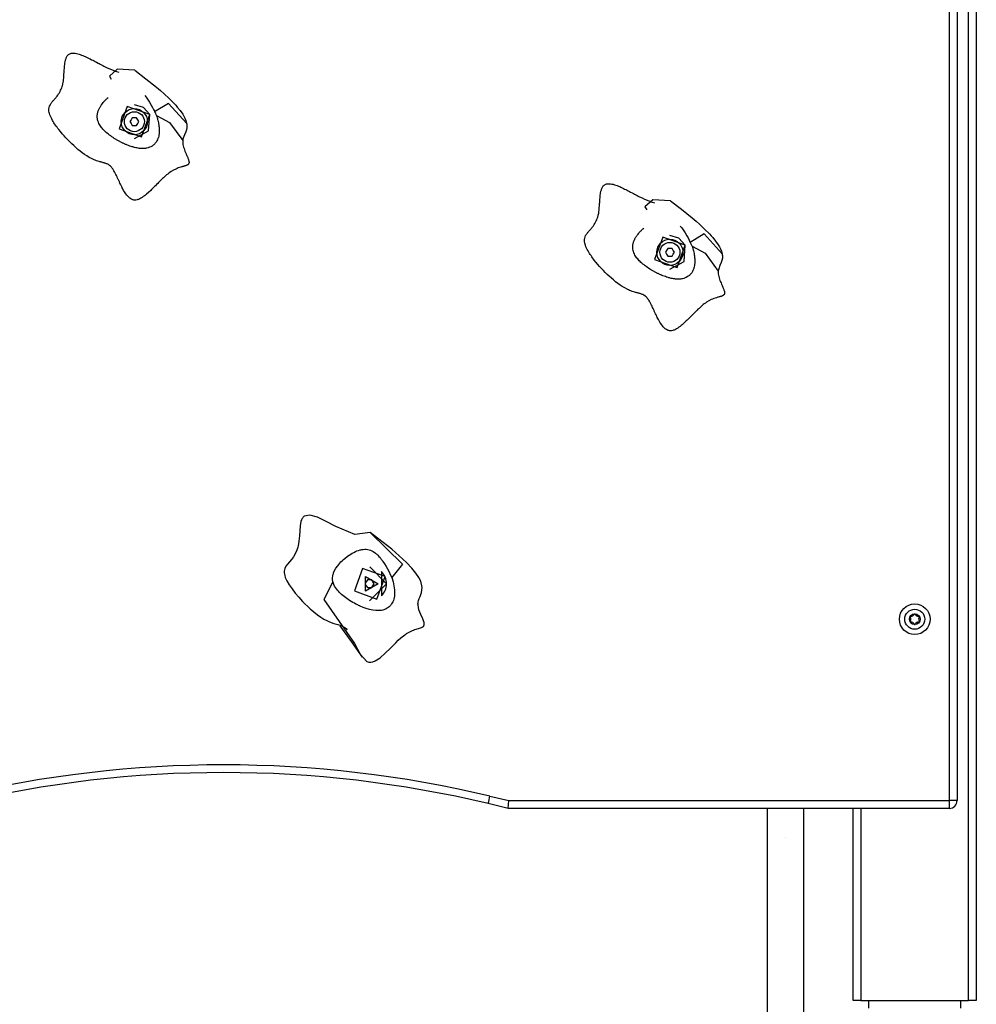
# Model space of a CAD drawing. Units: inches. Extents: x 116 to 184, y 53 to 157.
# Drawn here: x 158 to 164, y 137 to 143 of the extents above; entities that cross this region are included whole.
import ezdxf

# ---------------------------------------------------------------- set-up
doc = ezdxf.new("R2010")
doc.units = ezdxf.units.IN
doc.header["$MEASUREMENT"] = 0
doc.layers.add('Ebene 1', color=7, linetype='Continuous')

# ---------------------------------------------------------------- blocks, each defined once
blk = doc.blocks.new('block 2')
at = {"layer": 'Ebene 1', "color": 179, "lineweight": 25, "true_color": 0x1a171b}
for points in [[(163.8987, 136.8123), (163.8987, 156.8907)], [(163.949, 156.8907), (163.949, 136.8123)], [(163.774, 138.1122), (163.774, 144.4921)], [(163.8236, 144.4921), (163.8236, 138.1122)], [(158.7886, 142.4066), (158.7886, 142.3979), (158.7886, 142.3882), (158.7903, 142.3798), (158.792, 142.3706), (158.7944, 142.3622), (158.7972, 142.3532), (158.8, 142.3451), (158.8034, 142.3369), (158.8068, 142.329), (158.8106, 142.3202), (158.812, 142.3165), (158.8141, 142.3121), (158.8161, 142.3071), (158.8175, 142.3038), (158.8199, 142.2993), (158.8213, 142.2959), (158.823, 142.2916), (158.8248, 142.2874), (158.8261, 142.2831), (158.8275, 142.2788), (158.8289, 142.2743), (158.8296, 142.2704), (158.8299, 142.268), (158.8299, 142.2659), (158.8299, 142.2633), (158.8299, 142.2613), (158.8292, 142.2588), (158.8285, 142.2569), (158.8275, 142.2549), (158.8265, 142.2532), (158.8251, 142.2514), (158.8234, 142.2501), (158.8217, 142.2487), (158.8199, 142.2475), (158.8175, 142.2464), (158.8155, 142.2454), (158.8137, 142.2442), (158.8113, 142.2435), (158.8075, 142.2421), (158.8027, 142.2408), (158.8006, 142.2401), (158.7986, 142.2394), (158.7969, 142.2387), (158.7944, 142.238), (158.7893, 142.237), (158.7855, 142.2354), (158.781, 142.2344), (158.7772, 142.233), (158.7683, 142.2303), (158.76, 142.2273), (158.7517, 142.2239), (158.7438, 142.2203), (158.728, 142.2125), (158.7128, 142.2034), (158.7056, 142.1986), (158.698, 142.1932), (158.6914, 142.1882), (158.6842, 142.1822), (158.6777, 142.1762), (158.6704, 142.1701), (158.6642, 142.1643), (158.657, 142.1579), (158.6508, 142.1519), (158.6442, 142.1452), (158.638, 142.1391), (158.6315, 142.1326), (158.626, 142.1267), (158.6187, 142.1198), (158.6108, 142.1119), (158.606, 142.1067), (158.5994, 142.1), (158.5932, 142.0943), (158.5867, 142.0876), (158.5805, 142.0818), (158.5667, 142.0685), (158.5543, 142.0577), (158.5467, 142.0516), (158.5402, 142.0461), (158.5326, 142.0408), (158.5254, 142.0358), (158.5175, 142.031), (158.5099, 142.0266), (158.5057, 142.0244), (158.502, 142.0229), (158.4978, 142.0213), (158.4933, 142.0199), (158.4844, 142.0182), (158.4758, 142.0179), (158.4716, 142.0182), (158.4675, 142.0192), (158.4634, 142.0203), (158.4592, 142.0216), (158.4517, 142.026), (158.4441, 142.0313), (158.4379, 142.0368), (158.431, 142.0437), (158.4255, 142.0502), (158.4196, 142.0582), (158.4148, 142.0654), (158.41, 142.0732), (158.4045, 142.0819), (158.3996, 142.0912), (158.3962, 142.098), (158.3924, 142.105), (158.3886, 142.1126), (158.3845, 142.1212), (158.381, 142.1286), (158.3769, 142.1374), (158.3755, 142.141), (158.3731, 142.1455), (158.3714, 142.1495), (158.3693, 142.1533), (158.3655, 142.162), (158.3621, 142.1694), (158.3579, 142.1777), (158.3542, 142.1855), (158.35, 142.1939), (158.3459, 142.2013), (158.3411, 142.2098), (158.3366, 142.2172), (158.3342, 142.2209), (158.3314, 142.2249), (158.3287, 142.2285), (158.3259, 142.232), (158.3197, 142.2383), (158.3128, 142.2442), (158.3059, 142.2494), (158.2977, 142.2535), (158.2939, 142.2549), (158.2894, 142.2566), (158.2853, 142.2582), (158.2808, 142.2595), (158.277, 142.2609), (158.2725, 142.2619), (158.2684, 142.263), (158.2636, 142.2644), (158.2587, 142.2659), (158.2546, 142.2669), (158.2501, 142.268), (158.2463, 142.269), (158.2374, 142.2718), (158.2291, 142.2747), (158.2205, 142.2774), (158.2122, 142.2811), (158.204, 142.2845), (158.1957, 142.2883), (158.1805, 142.2962), (158.1647, 142.3057), (158.1502, 142.3152), (158.1354, 142.3259), (158.1213, 142.3369), (158.1068, 142.3484), (158.0937, 142.36), (158.0799, 142.3727), (158.0668, 142.3848), (158.0541, 142.3973), (158.0417, 142.4101), (158.0293, 142.4232), (158.0172, 142.4366), (158.0055, 142.45), (157.9938, 142.464), (157.9828, 142.4774), (157.9769, 142.4848), (157.9718, 142.4919), (157.9666, 142.4995), (157.9614, 142.5067), (157.9562, 142.5141), (157.9514, 142.5215), (157.9466, 142.5296), (157.9421, 142.537), (157.937, 142.5463), (157.9325, 142.5551), (157.9283, 142.5646), (157.9249, 142.5739), (157.9225, 142.5817), (157.9204, 142.5885), (157.9187, 142.5965), (157.9184, 142.6039), (157.9187, 142.6127), (157.9204, 142.6211), (157.9225, 142.6288), (157.9266, 142.6369), (157.9287, 142.6407), (157.9308, 142.6447), (157.9332, 142.6483), (157.9363, 142.6518), (157.9387, 142.6552), (157.9418, 142.6592), (157.9442, 142.6624), (157.9473, 142.6659), (157.9504, 142.6692), (157.9538, 142.6729), (157.9573, 142.6773), (157.9597, 142.68), (157.9628, 142.6838), (157.9659, 142.6871), (157.9687, 142.6909), (157.9714, 142.6941), (157.9769, 142.7015), (157.9821, 142.7089), (157.9869, 142.7167), (157.991, 142.7244), (157.9952, 142.7325), (157.999, 142.7406), (158.0024, 142.7493), (158.0052, 142.7575), (158.0062, 142.762), (158.0076, 142.7665), (158.0086, 142.7706), (158.0093, 142.7753), (158.0114, 142.784), (158.0127, 142.7935), (158.0138, 142.8023), (158.0148, 142.8116), (158.0155, 142.8201), (158.0165, 142.8295), (158.0169, 142.838), (158.0176, 142.8476), (158.0179, 142.8504), (158.0183, 142.8561), (158.0186, 142.861), (158.019, 142.8648), (158.0196, 142.8743), (158.02, 142.8821), (158.021, 142.8914), (158.0217, 142.8998), (158.0231, 142.9093), (158.0245, 142.9174), (158.0255, 142.922), (158.0262, 142.9262), (158.0272, 142.9308), (158.0286, 142.9351), (158.03, 142.9396), (158.0314, 142.9439), (158.0331, 142.9486), (158.0351, 142.9523), (158.0379, 142.9563), (158.0407, 142.9597), (158.0438, 142.9632), (158.0469, 142.9661), (158.0506, 142.9687), (158.0541, 142.9708), (158.0586, 142.9722), (158.0627, 142.9735), (158.071, 142.9749), (158.0799, 142.9749), (158.0885, 142.9742), (158.0975, 142.9728), (158.1061, 142.9708), (158.1151, 142.9682), (158.123, 142.9654), (158.1316, 142.9622), (158.1395, 142.9591), (158.1478, 142.9554), (158.1554, 142.952), (158.1636, 142.948), (158.1719, 142.9446), (158.1798, 142.9405), (158.1878, 142.9365), (158.196, 142.9318), (158.204, 142.9281), (158.2122, 142.9234), (158.2191, 142.92), (158.2284, 142.915), (158.2381, 142.91), (158.2446, 142.9065), (158.2529, 142.9022), (158.2608, 142.8984), (158.2687, 142.8941), (158.2766, 142.8903), (158.2935, 142.8819), (158.309, 142.8743), (158.3259, 142.8671), (158.3418, 142.8605), (158.3504, 142.8574), (158.3583, 142.8547), (158.3735, 142.85)], [(158.4785, 142.8626), (158.3635, 142.8705), (158.3118, 142.8254), (158.3245, 142.8056)], [(158.4785, 142.8626), (158.5498, 142.8083), (158.6194, 142.752), (158.6442, 142.7312), (158.668, 142.71), (158.7004, 142.6797), (158.7321, 142.648), (158.7431, 142.6359), (158.7538, 142.6235), (158.7717, 142.6013), (158.7886, 142.578), (158.7965, 142.5646), (158.8034, 142.5505), (158.8099, 142.5353), (158.8141, 142.5191)], [(158.5416, 142.6991), (158.5512, 142.6871), (158.5605, 142.6743), (158.5729, 142.6552), (158.5846, 142.6356), (158.5919, 142.6218), (158.5994, 142.6077), (158.6029, 142.6006), (158.6063, 142.5932)], [(158.6181, 142.5689), (158.6205, 142.5618), (158.6229, 142.5544), (158.6239, 142.5505), (158.6249, 142.547), (158.6256, 142.5431), (158.6267, 142.5391), (158.6294, 142.5301), (158.6311, 142.5205), (158.6322, 142.515), (158.6332, 142.5093), (158.6336, 142.5074), (158.6339, 142.5053), (158.6339, 142.5036), (158.6342, 142.5019), (158.6346, 142.4997), (158.6346, 142.4979), (158.6349, 142.4959), (158.6349, 142.4941), (158.6353, 142.4919), (158.6353, 142.4902), (158.6356, 142.4881), (158.6356, 142.486), (158.636, 142.4817), (158.6363, 142.4774), (158.6363, 142.4754), (158.6363, 142.4733), (158.6363, 142.4712), (158.6363, 142.469), (158.636, 142.4649), (158.636, 142.4606), (158.6356, 142.4561), (158.6353, 142.4518), (158.6349, 142.4475), (158.6342, 142.4433), (158.6325, 142.4347), (158.6305, 142.4266), (158.6291, 142.4225), (158.6277, 142.4185), (158.6243, 142.4106), (158.6205, 142.403), (158.6184, 142.3992), (158.616, 142.3953), (158.6129, 142.3918), (158.6101, 142.3879), (158.607, 142.3848), (158.6039, 142.3811), (158.6008, 142.378), (158.5967, 142.3751), (158.5932, 142.3724), (158.5895, 142.3699), (158.5812, 142.3653), (158.5733, 142.3619), (158.5643, 142.3586), (158.5557, 142.3565), (158.5509, 142.3558), (158.5464, 142.3551), (158.5419, 142.3544), (158.5371, 142.3539), (158.5333, 142.3539), (158.5295, 142.3538), (158.5254, 142.3538), (158.5216, 142.3539), (158.5178, 142.3539), (158.514, 142.3544), (158.5099, 142.3548), (158.5061, 142.3551), (158.4985, 142.3562), (158.4906, 142.3575), (158.483, 142.3593), (158.4751, 142.3612), (158.4716, 142.3619), (158.4678, 142.3629), (158.4644, 142.3639), (158.4603, 142.365), (158.4527, 142.3674), (158.4448, 142.3703), (158.4365, 142.373), (158.4289, 142.3763), (158.4251, 142.3777), (158.421, 142.3794), (158.4169, 142.381), (158.4131, 142.3827), (158.4096, 142.3844), (158.4055, 142.3861), (158.4017, 142.3879), (158.3979, 142.3898), (158.3941, 142.3913), (158.39, 142.3935), (158.3865, 142.3953), (158.3828, 142.3973), (158.379, 142.3992), (158.3755, 142.4013), (158.3714, 142.4034), (158.3672, 142.4054), (158.3635, 142.408), (158.3593, 142.4101), (158.3555, 142.4127), (158.3517, 142.4151), (158.3438, 142.4199), (158.3362, 142.4249), (158.3283, 142.4302), (158.3211, 142.4354), (158.3135, 142.4407), (158.3063, 142.4464), (158.299, 142.4525), (158.2921, 142.4585), (158.2863, 142.4633), (158.2811, 142.4687), (158.2753, 142.474), (158.2701, 142.4795), (158.2653, 142.4855), (158.2605, 142.4916), (158.2556, 142.4979), (158.2515, 142.5043), (158.2474, 142.511), (158.2439, 142.5177), (158.2405, 142.5255), (158.2377, 142.5332), (158.2353, 142.5413), (158.2339, 142.5498), (158.2336, 142.5541), (158.2332, 142.5584), (158.2329, 142.5625), (158.2332, 142.5668), (158.2332, 142.571), (158.2339, 142.5753), (158.2343, 142.5794), (158.2353, 142.5837), (158.2363, 142.5879), (158.2374, 142.5922), (158.2384, 142.5959), (158.2398, 142.5999), (158.2415, 142.6042), (158.2429, 142.608), (158.2453, 142.6118), (158.247, 142.6158), (158.2491, 142.6201), (158.2515, 142.6239), (158.2536, 142.6278), (158.256, 142.6318), (158.2587, 142.6356), (158.2615, 142.639), (158.267, 142.6464), (158.2725, 142.6538), (158.276, 142.6574), (158.2791, 142.6611), (158.2818, 142.6642), (158.2849, 142.6676), (158.2887, 142.6707), (158.2918, 142.6743), (158.2949, 142.6774), (158.2983, 142.6807), (158.3042, 142.686)], [(158.574, 142.5753), (158.5333, 142.6214), (158.4744, 142.6383)], [(158.8141, 142.5191), (158.6973, 142.6475), (158.6063, 142.5932)], [(158.5743, 142.5753), (158.4279, 142.6282), (158.3748, 142.4817), (158.5212, 142.4289), (158.5743, 142.5753), (158.5743, 142.5753)], [(158.4744, 142.4185), (158.5674, 142.4693), (158.574, 142.5753)], [(158.6063, 142.5932), (158.6108, 142.5841), (158.615, 142.5749), (158.6167, 142.5722), (158.6181, 142.5689)], [(158.6181, 142.5689), (158.7028, 142.5227), (158.7886, 142.4066)], [(158.4599, 142.5537), (158.453, 142.541), (158.4455, 142.5288)], [(158.4455, 142.5288), (158.453, 142.516), (158.4599, 142.5036)], [(158.4889, 142.5537), (158.4744, 142.5537), (158.4599, 142.5537)], [(158.5033, 142.5288), (158.4961, 142.541), (158.4889, 142.5537)], [(158.4889, 142.5036), (158.4961, 142.516), (158.5033, 142.5288)], [(158.8141, 142.5191), (158.8151, 142.5124), (158.8158, 142.5057), (158.8161, 142.4979), (158.8155, 142.4902), (158.813, 142.4757), (158.8086, 142.4616), (158.8, 142.442), (158.7924, 142.4218), (158.7903, 142.414), (158.7886, 142.4066)], [(158.4599, 142.5036), (158.4744, 142.5036), (158.4889, 142.5036)], [(162.2709, 141.5569), (162.2705, 141.5479), (162.2709, 141.5388), (162.2726, 141.5299), (162.2743, 141.5207), (162.2767, 141.5123), (162.2795, 141.5035), (162.2823, 141.4958), (162.2857, 141.487), (162.2891, 141.4796), (162.2929, 141.4708), (162.2943, 141.4672), (162.2964, 141.4625), (162.2984, 141.4573), (162.2998, 141.4546), (162.3019, 141.4499), (162.3036, 141.446), (162.3053, 141.4418), (162.3071, 141.4379), (162.3084, 141.4332), (162.3098, 141.4294), (162.3112, 141.4248), (162.3119, 141.4207), (162.3122, 141.4181), (162.3122, 141.416), (162.3122, 141.4134), (162.3122, 141.4114), (162.3115, 141.4093), (162.3109, 141.4072), (162.3098, 141.4051), (162.3088, 141.4033), (162.3074, 141.4019), (162.3057, 141.4002), (162.304, 141.3991), (162.3019, 141.3977), (162.2998, 141.3965), (162.2978, 141.3955), (162.296, 141.3948), (162.2936, 141.3938), (162.2898, 141.3924), (162.285, 141.391), (162.2829, 141.3903), (162.2809, 141.3895), (162.2792, 141.3891), (162.2767, 141.3884), (162.2716, 141.3871), (162.2681, 141.386), (162.2633, 141.3847), (162.2595, 141.3834), (162.2509, 141.3803), (162.2423, 141.3774), (162.234, 141.3743), (162.2258, 141.3709), (162.2103, 141.3631), (162.1951, 141.3538), (162.1879, 141.349), (162.1803, 141.3437), (162.1737, 141.3383), (162.1665, 141.3325), (162.16, 141.3268), (162.1527, 141.3204), (162.1465, 141.3144), (162.1393, 141.3082), (162.1331, 141.3021), (162.1265, 141.2954), (162.1203, 141.2894), (162.1138, 141.2827), (162.1083, 141.2773), (162.101, 141.2699), (162.0931, 141.2622), (162.0883, 141.2574), (162.0814, 141.2505), (162.0756, 141.2446), (162.069, 141.2379), (162.0628, 141.2322), (162.049, 141.2191), (162.0363, 141.2079), (162.029, 141.2019), (162.0225, 141.1965), (162.0149, 141.1909), (162.0077, 141.186), (161.9998, 141.181), (161.9925, 141.1767), (161.988, 141.175), (161.9843, 141.1733), (161.9801, 141.1714), (161.9756, 141.1705), (161.9667, 141.1683), (161.9581, 141.168), (161.9539, 141.1686), (161.9498, 141.1693), (161.9457, 141.1705), (161.9415, 141.1723), (161.9343, 141.1761), (161.9264, 141.1814), (161.9202, 141.1871), (161.9133, 141.1938), (161.9078, 141.2009), (161.9019, 141.2083), (161.8971, 141.2155), (161.8923, 141.2238), (161.8868, 141.2322), (161.8819, 141.2417), (161.8785, 141.2484), (161.8747, 141.2555), (161.8709, 141.2629), (161.8668, 141.2713), (161.8633, 141.2791), (161.8592, 141.2875), (161.8575, 141.2915), (161.8554, 141.2958), (161.8537, 141.2996), (161.8516, 141.3039), (161.8478, 141.3126), (161.844, 141.3197), (161.8403, 141.3282), (161.8365, 141.3356), (161.832, 141.3443), (161.8282, 141.3518), (161.8234, 141.3604), (161.8192, 141.3678), (161.8165, 141.3716), (161.8137, 141.375), (161.811, 141.379), (161.8082, 141.3821), (161.8017, 141.3888), (161.7951, 141.3945), (161.7879, 141.3995), (161.78, 141.4036), (161.7762, 141.4053), (161.7717, 141.4072), (161.7676, 141.4086), (161.7631, 141.41), (161.7593, 141.4112), (161.7545, 141.4126), (161.7507, 141.4134), (161.7459, 141.415), (161.7407, 141.416), (161.7369, 141.417), (161.7324, 141.4184), (161.7283, 141.4194), (161.7197, 141.422), (161.7111, 141.4248), (161.7028, 141.4281), (161.6945, 141.4312), (161.6866, 141.4346), (161.678, 141.4386), (161.6628, 141.4467), (161.647, 141.456), (161.6325, 141.4654), (161.6177, 141.4759), (161.6039, 141.487), (161.5894, 141.4989), (161.576, 141.5104), (161.5622, 141.5228), (161.5491, 141.5352), (161.5364, 141.5479), (161.524, 141.5605), (161.5116, 141.5738), (161.4995, 141.5867), (161.4878, 141.6001), (161.4758, 141.6143), (161.4651, 141.628), (161.4596, 141.6351), (161.4541, 141.6425), (161.4489, 141.6499), (161.4437, 141.657), (161.4386, 141.6647), (161.4337, 141.6721), (161.4289, 141.6799), (161.4244, 141.6876), (161.4196, 141.6968), (161.4148, 141.7056), (161.4106, 141.7152), (161.4072, 141.7243), (161.4048, 141.7317), (161.4027, 141.7388), (161.401, 141.7469), (161.4007, 141.754), (161.401, 141.7628), (161.4027, 141.7712), (161.4048, 141.7795), (161.4089, 141.7876), (161.411, 141.791), (161.4131, 141.795), (161.4155, 141.7984), (161.4182, 141.8022), (161.421, 141.8055), (161.4241, 141.8094), (161.4268, 141.8125), (161.4296, 141.8163), (161.4324, 141.8193), (161.4361, 141.8236), (161.4396, 141.8273), (161.442, 141.8304), (161.4451, 141.8341), (161.4482, 141.8377), (161.451, 141.8411), (161.4537, 141.8446), (161.4592, 141.852), (161.4644, 141.8594), (161.4692, 141.8671), (161.4733, 141.8745), (161.4778, 141.8826), (161.4813, 141.8907), (161.4847, 141.8993), (161.4875, 141.9078), (161.4885, 141.9124), (161.4899, 141.9166), (161.4909, 141.9212), (161.4916, 141.9259), (161.4937, 141.9341), (161.4951, 141.9438), (161.4961, 141.9526), (161.4971, 141.962), (161.4978, 141.9707), (161.4988, 141.9801), (161.4992, 141.9882), (161.4999, 141.9977), (161.5002, 142.0006), (161.5006, 142.0067), (161.5009, 142.0115), (161.5013, 142.0149), (161.5019, 142.0244), (161.5023, 142.0327), (161.5033, 142.0418), (161.504, 142.0502), (161.5054, 142.0595), (161.5064, 142.0678), (161.5078, 142.0725), (161.5085, 142.0768), (161.5092, 142.0812), (161.5109, 142.0856), (161.5123, 142.0902), (161.5137, 142.0943), (161.5154, 142.0986), (161.5174, 142.1026), (161.5199, 142.1067), (161.5226, 142.1104), (161.5261, 142.1135), (161.5292, 142.1162), (161.5329, 142.1186), (161.5364, 142.1209), (161.5409, 142.1226), (161.545, 142.1236), (161.5533, 142.125), (161.5622, 142.1253), (161.5708, 142.1247), (161.5798, 142.1229), (161.5884, 142.1212), (161.5974, 142.1185), (161.6053, 142.1159), (161.6139, 142.1124), (161.6215, 142.1095), (161.6301, 142.1061), (161.6377, 142.1026), (161.6459, 142.0986), (161.6542, 142.0947), (161.6621, 142.0906), (161.6701, 142.0866), (161.6783, 142.0825), (161.6863, 142.0785), (161.6945, 142.0738), (161.7014, 142.0704), (161.7107, 142.0654), (161.7204, 142.0606), (161.7269, 142.057), (161.7352, 142.0523), (161.7431, 142.0485), (161.751, 142.0444), (161.7589, 142.0404), (161.7758, 142.0323), (161.7913, 142.0249), (161.8082, 142.0175), (161.8241, 142.0111), (161.8327, 142.008), (161.8406, 142.0051), (161.8558, 142.0006)], [(161.9608, 142.0129), (161.8454, 142.0206), (161.7941, 141.9755), (161.8068, 141.9558)], [(161.9608, 142.0129), (162.0321, 141.9586), (162.1017, 141.9024), (162.1265, 141.8813), (162.1503, 141.8602), (162.1827, 141.8298), (162.2144, 141.7984), (162.2254, 141.7863), (162.2361, 141.7741), (162.254, 141.7517), (162.2705, 141.7281), (162.2788, 141.7149), (162.2857, 141.7007), (162.2922, 141.6854), (162.2964, 141.6697)], [(162.1004, 141.7193), (162.1028, 141.7119), (162.1052, 141.7047), (162.1062, 141.7009), (162.1072, 141.6971), (162.1079, 141.6933), (162.1093, 141.6899), (162.1117, 141.6802), (162.1134, 141.6711), (162.1145, 141.6654), (162.1155, 141.6594), (162.1159, 141.6577), (162.1159, 141.656), (162.1162, 141.6537), (162.1165, 141.652), (162.1169, 141.6503), (162.1169, 141.648), (162.1172, 141.6465), (162.1176, 141.6442), (162.1176, 141.6425), (162.1176, 141.6404), (162.1179, 141.6386), (162.1179, 141.6365), (162.1183, 141.6324), (162.1186, 141.628), (162.1186, 141.6256), (162.1186, 141.6234), (162.1186, 141.6213), (162.1186, 141.6193), (162.1186, 141.615), (162.1183, 141.6106), (162.1179, 141.6065), (162.1176, 141.6024), (162.1172, 141.5979), (162.1165, 141.5938), (162.1148, 141.5853), (162.1128, 141.5769), (162.1114, 141.5726), (162.11, 141.5688), (162.1066, 141.561), (162.1028, 141.5531), (162.1007, 141.5493), (162.0983, 141.5455), (162.0952, 141.5419), (162.0924, 141.5383), (162.0893, 141.5349), (162.0862, 141.5318), (162.0831, 141.5285), (162.079, 141.5257), (162.0756, 141.5228), (162.0718, 141.5204), (162.0635, 141.5157), (162.0556, 141.5119), (162.0466, 141.509), (162.038, 141.507), (162.0332, 141.5059), (162.0287, 141.5052), (162.0242, 141.5049), (162.0194, 141.5045), (162.0156, 141.5042), (162.0118, 141.5042), (162.0077, 141.5042), (162.0039, 141.5042), (162.0001, 141.5045), (161.9963, 141.5045), (161.9925, 141.5049), (161.9884, 141.5056), (161.9808, 141.5066), (161.9729, 141.5076), (161.9653, 141.5095), (161.9577, 141.5113), (161.9539, 141.5123), (161.9501, 141.5135), (161.9464, 141.5144), (161.9426, 141.5156), (161.935, 141.518), (161.9271, 141.5204), (161.9188, 141.5231), (161.9112, 141.5264), (161.9074, 141.5278), (161.903, 141.5295), (161.8992, 141.5314), (161.8954, 141.5328), (161.8919, 141.5345), (161.8878, 141.5362), (161.884, 141.5381), (161.8802, 141.5402), (161.8761, 141.5419), (161.8723, 141.5436), (161.8688, 141.5459), (161.8651, 141.5476), (161.8613, 141.5497), (161.8575, 141.5517), (161.8537, 141.5538), (161.8499, 141.556), (161.8454, 141.5583), (161.8416, 141.5605), (161.8378, 141.5631), (161.834, 141.5652), (161.8261, 141.5702), (161.8185, 141.5752), (161.8106, 141.5803), (161.8034, 141.5857), (161.7958, 141.5914), (161.7886, 141.597), (161.7813, 141.6026), (161.7744, 141.6086), (161.7686, 141.6136), (161.7634, 141.6189), (161.7579, 141.6244), (161.7524, 141.6301), (161.7476, 141.6358), (161.7424, 141.6418), (161.7379, 141.648), (161.7338, 141.6544), (161.7297, 141.6613), (161.7259, 141.6682), (161.7228, 141.6756), (161.72, 141.6833), (161.7176, 141.6914), (161.7162, 141.7001), (161.7159, 141.7042), (161.7155, 141.7085), (161.7152, 141.7126), (161.7155, 141.7169), (161.7155, 141.7216), (161.7162, 141.7257), (161.7166, 141.73), (161.7176, 141.734), (161.7186, 141.7381), (161.7197, 141.7423), (161.7207, 141.7462), (161.7221, 141.7503), (161.7238, 141.7543), (161.7252, 141.7581), (161.7276, 141.7624), (161.7293, 141.7664), (161.7314, 141.7702), (161.7338, 141.7741), (161.7359, 141.7781), (161.7383, 141.7819), (161.741, 141.7857), (161.7438, 141.7896), (161.7493, 141.797), (161.7548, 141.8041), (161.7579, 141.8075), (161.7614, 141.8112), (161.7641, 141.8146), (161.7672, 141.8177), (161.771, 141.8213), (161.7741, 141.8246), (161.7772, 141.8277), (161.7807, 141.831), (161.7865, 141.8361)], [(162.0239, 141.8496), (162.0335, 141.8372), (162.0428, 141.8249), (162.0552, 141.8055), (162.0666, 141.7857), (162.0745, 141.7721), (162.0814, 141.7581), (162.0852, 141.7509), (162.0886, 141.7435)], [(162.0566, 141.7257), (161.9102, 141.7783), (161.8571, 141.6324), (162.0035, 141.5793), (162.0566, 141.7257), (162.0566, 141.7257)], [(162.0563, 141.7257), (162.0156, 141.7715), (161.9567, 141.7889)], [(162.2964, 141.6697), (162.1796, 141.7981), (162.0886, 141.7435)], [(162.0886, 141.7435), (162.0928, 141.7342), (162.0976, 141.7254), (162.099, 141.7223), (162.1004, 141.7193)], [(161.9422, 141.7038), (161.935, 141.6914), (161.9278, 141.6789)], [(161.9278, 141.6789), (161.935, 141.6665), (161.9422, 141.6537)], [(161.9712, 141.7038), (161.9567, 141.7038), (161.9422, 141.7038)], [(161.9567, 141.5688), (162.0494, 141.62), (162.0563, 141.7257)], [(161.9856, 141.6789), (161.9784, 141.6914), (161.9712, 141.7038)], [(161.9712, 141.6537), (161.9784, 141.6665), (161.9856, 141.6789)], [(162.1004, 141.7193), (162.1851, 141.6728), (162.2709, 141.5569)], [(161.9422, 141.6537), (161.9567, 141.6537), (161.9712, 141.6537)], [(162.2964, 141.6697), (162.2974, 141.6628), (162.2981, 141.656), (162.2984, 141.648), (162.2978, 141.6404), (162.2953, 141.6258), (162.2909, 141.6119), (162.2823, 141.592), (162.2747, 141.5719), (162.2726, 141.5645), (162.2709, 141.5569)], [(160.0085, 139.8568), (159.9086, 139.843), (159.7842, 139.8955), (159.7222, 139.9282), (159.665, 139.9553), (159.6164, 139.9689), (159.5792, 139.9618), (159.5758, 139.9594), (159.5723, 139.9561), (159.5696, 139.9527), (159.5665, 139.9484), (159.5617, 139.9389), (159.5579, 139.9274), (159.5527, 139.8998), (159.5496, 139.8678), (159.5472, 139.8338), (159.5444, 139.7999), (159.5424, 139.7837), (159.5396, 139.7686), (159.5379, 139.7612), (159.5358, 139.7541), (159.5338, 139.7474), (159.5317, 139.741), (159.521, 139.7177), (159.5086, 139.6979), (159.4955, 139.6811), (159.4824, 139.6655), (159.47, 139.6511), (159.4597, 139.6366), (159.4525, 139.6218), (159.449, 139.6053), (159.4483, 139.596), (159.4497, 139.5861), (159.4525, 139.576), (159.4559, 139.5646), (159.4669, 139.541), (159.4817, 139.5157), (159.5, 139.4888), (159.5207, 139.4619), (159.5437, 139.4347), (159.5682, 139.4082), (159.6182, 139.3596), (159.6657, 139.3198), (159.6871, 139.3045), (159.707, 139.2923), (159.7253, 139.2828), (159.7422, 139.275), (159.7718, 139.2649), (159.7973, 139.2576), (159.8194, 139.2511), (159.8383, 139.2415), (159.8428, 139.2387), (159.8476, 139.2347), (159.8517, 139.231), (159.8559, 139.2263), (159.859, 139.2223)], [(159.9055, 139.1347), (159.942, 139.064), (159.9858, 139.0179), (159.9982, 139.0132), (160.0116, 139.0122), (160.0257, 139.0146), (160.0405, 139.021), (160.0719, 139.0418), (160.105, 139.0708), (160.1394, 139.1043), (160.1739, 139.1388), (160.1907, 139.1553), (160.2076, 139.1707), (160.2162, 139.1776), (160.2242, 139.1843), (160.2324, 139.1903), (160.2403, 139.196), (160.2445, 139.1987), (160.2483, 139.2013), (160.2748, 139.2149), (160.2982, 139.2246), (160.322, 139.2316), (160.3409, 139.2377), (160.3537, 139.2442), (160.3599, 139.2549), (160.3599, 139.262), (160.3582, 139.2711), (160.3547, 139.2821), (160.3496, 139.2943), (160.3372, 139.3229), (160.3251, 139.3539), (160.321, 139.3694), (160.3189, 139.3848), (160.3186, 139.392), (160.3189, 139.3992), (160.3199, 139.4061), (160.3213, 139.4129), (160.3261, 139.4259), (160.332, 139.439), (160.3375, 139.4523), (160.3423, 139.4666), (160.3461, 139.499), (160.3361, 139.5398), (160.3234, 139.5646), (160.3044, 139.5925), (160.2782, 139.6246), (160.2438, 139.6606), (160.148, 139.7477), (160.0085, 139.8568)], [(160.0085, 139.8568), (160.2186, 139.6511), (160.1484, 139.5632)], [(159.7656, 139.5357), (159.7635, 139.5498), (159.7632, 139.5643), (159.7642, 139.5717), (159.7656, 139.5787), (159.7663, 139.5825), (159.7673, 139.5861), (159.7684, 139.5901), (159.7697, 139.5939), (159.7766, 139.609), (159.7853, 139.6246), (159.797, 139.6404), (159.8104, 139.6568), (159.818, 139.6645), (159.8259, 139.6726), (159.8345, 139.6804), (159.8431, 139.6881), (159.8614, 139.7026), (159.8814, 139.7155), (159.8914, 139.7215), (159.9014, 139.7269), (159.9117, 139.7317), (159.9217, 139.7363), (159.932, 139.74), (159.9423, 139.7427), (159.9475, 139.7441), (159.9527, 139.7451), (159.9579, 139.746), (159.963, 139.7467), (159.9727, 139.7474), (159.9823, 139.747), (159.9916, 139.7456), (160.0009, 139.7434), (160.0099, 139.7403), (160.0185, 139.7369), (160.0268, 139.7322), (160.035, 139.7269), (160.0367, 139.7255), (160.0392, 139.7241), (160.0409, 139.7227), (160.0429, 139.7208), (160.0467, 139.7181), (160.0502, 139.7146), (160.0578, 139.7079), (160.0646, 139.7009), (160.0719, 139.6929), (160.0781, 139.6854), (160.0812, 139.6811), (160.0846, 139.6773), (160.086, 139.675), (160.0874, 139.673), (160.0891, 139.6707), (160.0905, 139.6686), (160.1019, 139.6518), (160.1115, 139.6352), (160.1205, 139.619), (160.1287, 139.6039), (160.1408, 139.5784), (160.1484, 139.5632)], [(160.1043, 139.5696), (159.9579, 139.6225), (159.9055, 139.4761), (160.0512, 139.4232), (160.1043, 139.5696), (160.1043, 139.5696)], [(160.0047, 139.6326), (160.1146, 139.5226)], [(160.1484, 139.5632), (160.1563, 139.535), (160.1625, 139.5088), (160.1642, 139.4962), (160.1656, 139.4842), (160.1663, 139.473), (160.1663, 139.4619), (160.1649, 139.4413), (160.1611, 139.4225), (160.1584, 139.4141), (160.1549, 139.406), (160.1515, 139.3986), (160.1473, 139.3913), (160.1449, 139.3879), (160.1425, 139.3848), (160.1401, 139.3818), (160.1373, 139.3787), (160.1318, 139.3734), (160.1256, 139.3686), (160.1122, 139.36), (160.0974, 139.3539), (160.0895, 139.3515), (160.0808, 139.3498), (160.0722, 139.3486), (160.0629, 139.3479), (160.044, 139.3486), (160.024, 139.3512), (160.0026, 139.3558), (159.9813, 139.362), (159.9616, 139.3693), (159.9427, 139.3769), (159.9399, 139.3784), (159.9375, 139.3794), (159.9317, 139.3822), (159.9265, 139.3848), (159.921, 139.3872), (159.9155, 139.3899), (159.9048, 139.3956), (159.8948, 139.4017), (159.8741, 139.4141), (159.8552, 139.4268), (159.8376, 139.4401), (159.8214, 139.4535), (159.8138, 139.4602), (159.8073, 139.4669), (159.8008, 139.4737), (159.7949, 139.4802), (159.7763, 139.5074), (159.7656, 139.5357)], [(160.0595, 139.5226), (159.9768, 139.475), (159.9771, 139.5703), (160.0595, 139.5226), (160.0595, 139.5226)], [(160.0808, 139.4437), (160.0884, 139.4516), (160.0953, 139.4606), (160.1012, 139.4697), (160.1056, 139.4795), (160.1094, 139.4902), (160.1122, 139.5009), (160.1143, 139.5117), (160.1146, 139.5226), (160.1143, 139.5336), (160.1122, 139.5445), (160.1094, 139.5551), (160.106, 139.5656), (160.1012, 139.5756), (160.0953, 139.5851), (160.0888, 139.5935), (160.0808, 139.6016)], [(160.0808, 139.6016), (160.0808, 139.4437)], [(159.7656, 139.5357), (159.7074, 139.4199), (159.9055, 139.1347)], [(159.9899, 139.5477), (159.9827, 139.5353), (159.9754, 139.5226)], [(159.9754, 139.5226), (159.9827, 139.5103), (159.9899, 139.4976)], [(160.0188, 139.5477), (160.0044, 139.5477), (159.9899, 139.5477)], [(159.9899, 139.4976), (160.0044, 139.4976), (160.0188, 139.4976)], [(160.1146, 139.5226), (160.0044, 139.4127)], [(160.0333, 139.5226), (160.0261, 139.5353), (160.0188, 139.5477)], [(160.0188, 139.4976), (160.0261, 139.5103), (160.0333, 139.5226)], [(159.8111, 139.2485), (159.8834, 139.1462), (159.9558, 139.0444)], [(160.7754, 138.0929), (160.7785, 138.107), (160.7864, 138.1414)], [(160.9042, 138.062), (160.7754, 138.0929)], [(160.7864, 138.1414), (160.9097, 138.1122)], [(160.9042, 138.062), (160.9097, 138.1122)], [(160.9097, 138.1122), (163.774, 138.1122)], [(163.8236, 138.1122), (163.8091, 138.1122), (163.774, 138.1122)], [(163.774, 138.062), (163.774, 138.0767), (163.774, 138.1122)], [(163.774, 138.062), (160.9042, 138.062)], [(162.5885, 138.0625), (162.5885, 136.3173)], [(162.8286, 136.3173), (162.8286, 138.0625)], [(163.1487, 136.8123), (163.1487, 138.0625)], [(163.199, 138.0625), (163.199, 136.8123)], [(163.199, 136.8123), (163.1632, 136.8123), (163.1487, 136.8123)], [(163.199, 136.8123), (163.8987, 136.8123)], [(163.2486, 136.8123), (163.2486, 136.7622)], [(163.8487, 136.7622), (163.8487, 136.8123)], [(163.949, 136.8123), (163.9342, 136.8123), (163.8987, 136.8123)]]:
    blk.add_lwpolyline(points, dxfattribs=at)
at = {"layer": 'Ebene 1', "color": 73, "lineweight": 25, "true_color": 0xa4c866}
blk.add_lwpolyline([(162.7091, 137.8727), (162.7091, 137.8732), (162.7091, 137.8725), (162.7091, 137.8727), (162.7091, 137.8727)], dxfattribs=at)
at = {"layer": 'Ebene 1', "color": 179, "lineweight": 25, "true_color": 0x1a171b}
for points, knots in [([(158.4744, 142.4437), (158.5212, 142.4437), (158.5595, 142.4817), (158.5595, 142.5288), (158.5595, 142.5756), (158.5212, 142.6137), (158.4744, 142.6137), (158.4275, 142.6137), (158.3893, 142.5756), (158.3893, 142.5288), (158.3893, 142.4817), (158.4279, 142.4437), (158.4744, 142.4437), (158.4744, 142.4437), (158.4744, 142.4437), (158.4744, 142.4437)], [0, 0, 0, 0, 1, 1, 1, 2, 2, 2, 3, 3, 3, 4, 4, 4, 5, 5, 5, 5]), ([(158.4744, 142.4633), (158.5106, 142.4633), (158.5395, 142.4928), (158.5395, 142.5288), (158.5395, 142.5643), (158.5106, 142.5935), (158.4744, 142.5935), (158.4386, 142.5935), (158.4096, 142.5643), (158.4096, 142.5288), (158.4096, 142.4929), (158.4389, 142.4633), (158.4744, 142.4633), (158.4744, 142.4633), (158.4744, 142.4633), (158.4744, 142.4633)], [0, 0, 0, 0, 1, 1, 1, 2, 2, 2, 3, 3, 3, 4, 4, 4, 5, 5, 5, 5]), ([(161.9567, 141.5938), (162.0035, 141.5938), (162.0418, 141.6318), (162.0418, 141.6789), (162.0418, 141.7257), (162.0035, 141.7638), (161.9567, 141.7638), (161.9098, 141.7638), (161.8716, 141.7257), (161.8716, 141.6789), (161.8716, 141.6324), (161.9102, 141.5938), (161.9567, 141.5938), (161.9567, 141.5938), (161.9567, 141.5938), (161.9567, 141.5938)], [0, 0, 0, 0, 1, 1, 1, 2, 2, 2, 3, 3, 3, 4, 4, 4, 5, 5, 5, 5]), ([(161.9567, 141.6139), (161.9925, 141.6139), (162.0218, 141.6429), (162.0218, 141.6789), (162.0218, 141.7149), (161.9925, 141.7436), (161.9567, 141.7436), (161.9209, 141.7436), (161.8919, 141.7149), (161.8919, 141.6789), (161.8919, 141.6432), (161.9212, 141.6139), (161.9567, 141.6139), (161.9567, 141.6139), (161.9567, 141.6139), (161.9567, 141.6139)], [0, 0, 0, 0, 1, 1, 1, 2, 2, 2, 3, 3, 3, 4, 4, 4, 5, 5, 5, 5]), ([(163.4488, 139.2923), (163.4488, 139.237), (163.4936, 139.1922), (163.5487, 139.1922), (163.6038, 139.1922), (163.6486, 139.237), (163.6486, 139.2923), (163.6486, 139.3472), (163.6038, 139.392), (163.5487, 139.392), (163.4939, 139.392), (163.4488, 139.347), (163.4488, 139.2923), (163.4488, 139.2923), (163.4488, 139.2923), (163.4488, 139.2923)], [0, 0, 0, 0, 1, 1, 1, 2, 2, 2, 3, 3, 3, 4, 4, 4, 5, 5, 5, 5]), ([(163.4839, 139.2923), (163.4839, 139.2563), (163.5128, 139.227), (163.5487, 139.227), (163.5845, 139.227), (163.6138, 139.2563), (163.6138, 139.2923), (163.6138, 139.3279), (163.5845, 139.3572), (163.5487, 139.3572), (163.5132, 139.3572), (163.4839, 139.3279), (163.4839, 139.2923), (163.4839, 139.2923), (163.4839, 139.2923), (163.4839, 139.2923)], [0, 0, 0, 0, 1, 1, 1, 2, 2, 2, 3, 3, 3, 4, 4, 4, 5, 5, 5, 5]), ([(163.5139, 139.2923), (163.5139, 139.2728), (163.5294, 139.257), (163.5487, 139.257), (163.5683, 139.257), (163.5838, 139.2728), (163.5838, 139.2923), (163.5838, 139.3112), (163.5683, 139.3272), (163.5487, 139.3272), (163.5294, 139.3272), (163.5139, 139.3112), (163.5139, 139.2923), (163.5139, 139.2923), (163.5139, 139.2923), (163.5139, 139.2923)], [0, 0, 0, 0, 1, 1, 1, 2, 2, 2, 3, 3, 3, 4, 4, 4, 5, 5, 5, 5]), ([(163.5246, 139.3117), (163.5218, 139.3121), (163.519, 139.3104), (163.5184, 139.3074), (163.5184, 139.3061), (163.5187, 139.3045), (163.5194, 139.3036)], [0, 0, 0, 0, 1, 1, 1, 2, 2, 2, 2]), ([(163.5535, 139.3229), (163.5525, 139.3253), (163.5497, 139.3269), (163.547, 139.3259), (163.5456, 139.3253), (163.5445, 139.3245), (163.5442, 139.3229)], [0, 0, 0, 0, 1, 1, 1, 2, 2, 2, 2]), ([(163.5776, 139.3036), (163.5793, 139.3057), (163.579, 139.309), (163.5769, 139.3105), (163.5759, 139.3112), (163.5745, 139.3117), (163.5731, 139.3117)], [0, 0, 0, 0, 1, 1, 1, 2, 2, 2, 2]), ([(163.5194, 139.2806), (163.5177, 139.2785), (163.518, 139.2752), (163.5204, 139.2735), (163.5218, 139.2728), (163.5232, 139.2725), (163.5246, 139.2725)], [0, 0, 0, 0, 1, 1, 1, 2, 2, 2, 2]), ([(163.5442, 139.2611), (163.5449, 139.2589), (163.548, 139.2573), (163.5504, 139.2583), (163.5518, 139.2589), (163.5532, 139.2597), (163.5535, 139.2611)], [0, 0, 0, 0, 1, 1, 1, 2, 2, 2, 2]), ([(163.5731, 139.2725), (163.5759, 139.2721), (163.5783, 139.2738), (163.5786, 139.2768), (163.579, 139.2781), (163.5786, 139.2795), (163.5776, 139.2806)], [0, 0, 0, 0, 1, 1, 1, 2, 2, 2, 2])]:
    blk.add_open_spline(points, degree=3, knots=knots, dxfattribs=at)
for points in [[(163.5194, 139.2806), (163.5252, 139.2873), (163.5252, 139.2969), (163.5194, 139.3036)], [(163.5246, 139.3117), (163.5325, 139.3104), (163.5411, 139.3148), (163.5442, 139.3229)], [(163.5535, 139.3229), (163.5566, 139.3148), (163.5645, 139.3104), (163.5731, 139.3117)], [(163.5776, 139.3036), (163.5724, 139.2969), (163.5724, 139.2873), (163.5776, 139.2806)], [(163.5442, 139.2611), (163.5411, 139.2694), (163.5325, 139.2738), (163.5246, 139.2725)], [(163.5731, 139.2725), (163.5645, 139.2738), (163.5566, 139.2694), (163.5535, 139.2611)], [(160.7864, 138.1414), (159.6474, 138.4126), (158.4599, 138.4126), (157.321, 138.1414)], [(160.7754, 138.0929), (159.6433, 138.3619), (158.4644, 138.3619), (157.3327, 138.0929)], [(163.774, 138.062), (163.8012, 138.062), (163.8236, 138.0848), (163.8236, 138.1122)]]:
    blk.add_open_spline(points, degree=3, dxfattribs=at)

msp = doc.modelspace()

# ---------------------------------------------------------------- block references
at = {"layer": 'Ebene 1'}
msp.add_blockref('block 2', (0, 0), dxfattribs=at)

doc.saveas('drawing.dxf')
